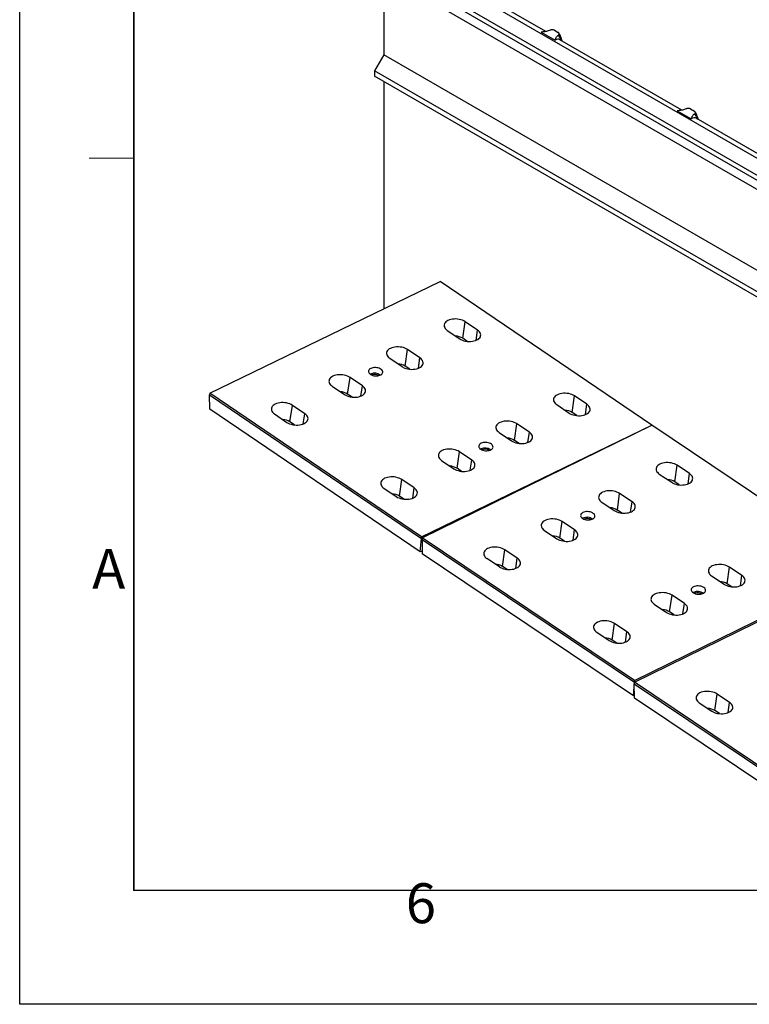
# Model space of a CAD drawing. Units: millimetres. Extents: x 0 to 8978, y 0 to 6348.
# Drawn here: x 0 to 1369, y 0 to 1847 of the extents above; entities that cross this region are included whole.
import ezdxf

# ---------------------------------------------------------------- set-up
doc = ezdxf.new("R2010")
doc.units = ezdxf.units.MM
doc.linetypes.add('GESTRICHELT', pattern=[0.75, 0.5, -0.25])
doc.layers.add('Bordo (ISO)', color=7, linetype='Continuous', lineweight=70)
doc.layers.add('SICHTBAR', color=7, linetype='Continuous', lineweight=25)
doc.layers.add('DUENN', color=4, linetype='Continuous')
doc.layers.add('VERDECKT', color=2, linetype='GESTRICHELT')
doc.styles.add('Testo nota (ISO)', font='tahoma.ttf')

# ---------------------------------------------------------------- blocks, each defined once
blk = doc.blocks.new('Bordi Bordo di default')
at = {"layer": 'Bordo (ISO)', "lineweight": 0}
blk.add_line((10, 74.25), (6.1, 74.25), dxfattribs=at)
at = {"layer": 'Bordo (ISO)', "lineweight": 0, "flags": 128}
blk.add_lwpolyline([(10, 10), (10, 287), (410, 287), (410, 10), (10, 10)], dxfattribs=at)
at = {"layer": 'Bordo (ISO)', "lineweight": 0, "char_height": 3.5, "attachment_point": 7, "style": 'Testo nota (ISO)'}
for s, insert in [('A', (6.361, 35.375)), ('6', (33.883, 6.026))]:
    blk.add_mtext(s, dxfattribs=dict(at, insert=insert))
blk = doc.blocks.new('10')
blk.add_lwpolyline([(0, 2970), (4200, 2970), (4200, 0), (0, 0)], close=True)
at = {"xscale": 10, "yscale": 10, "zscale": 10}
blk.add_blockref('Bordi Bordo di default', (0, 0), dxfattribs=at)
blk = doc.blocks.new('Wand links')
at = {"layer": 'DUENN', "color": 7}
for centre in [(-835, 557), (-579.5, 409.6), (-324.1, 262.1), (-68.6, 114.6)]:
    blk.add_ellipse(centre, major_axis=(8.8, 16.1), ratio=0.56696, start_param=6.26879, end_param=7.051648, dxfattribs=at)
for points in [[(-823.8, 571.8), (-823.9, 572.5), (-824.4, 574.7), (-825.9, 578.2), (-827.8, 580.6), (-828.8, 581.8)], [(-568.3, 424.3), (-568.5, 425.1), (-568.9, 427.3), (-570.5, 430.8), (-572.3, 433.1), (-573.4, 434.4)], [(-312.8, 276.8), (-313, 277.6), (-313.4, 279.8), (-315, 283.3), (-316.9, 285.6), (-317.9, 286.9)], [(-57.4, 129.3), (-57.5, 130.1), (-58, 132.3), (-59.6, 135.8), (-61.4, 138.1), (-62.4, 139.4)]]:
    blk.add_open_spline(points, degree=3, knots=[0, 0, 0, 0, 0.197396, 0.556037, 1, 1, 1, 1], dxfattribs=at)
at = {"layer": 'SICHTBAR', "color": 7, "linetype": 'Continuous', "lineweight": 30}
for p, q in [((-914.7, 583.2), (-892.3, 600.7)), ((-899.8, 606.6), (-901, 605.7)), ((-901, 605.7), (-901, 593.9)), ((-901, 605.7), (-892.3, 600.7)), ((-33.8, 106.7), (-899.8, 606.6)), ((-852.7, 588.4), (-888.4, 609)), ((-58, 79.5), (-918.3, 576.2)), ((-918.3, 561.1), (-918.3, 576.2)), ((-57.4, 88.3), (-914.7, 583.2)), ((-861.3, 587.2), (-835, 572.1)), ((-861.2, 587.2), (-861.3, 587.2)), ((-861.2, 587.2), (-835.1, 572.1)), ((-836.2, 590.7), (-829, 586.6)), ((-597.2, 441), (-826.1, 573.1)), ((-821.4, 570.4), (-822.7, 573.8)), ((-917.1, 558.3), (-58, 62.4)), ((-835, 572.1), (-835.1, 572.1)), ((-901, 549), (-901, 397.1)), ((-580.7, 443.2), (-573.5, 439.1)), ((-605.8, 439.8), (-579.6, 424.6)), ((-605.8, 439.7), (-605.8, 439.8)), ((-605.8, 439.7), (-579.6, 424.6)), ((-341.7, 293.5), (-570.6, 425.6)), ((-566, 422.9), (-567.3, 426.4)), ((-579.6, 424.6), (-579.6, 424.6)), ((-901, 397.1), (-918.3, 367.1)), ((34.2, -142.8), (-901, 397.1)), ((16.9, -172.8), (-918.3, 367.1)), ((-918.3, 367.1), (-918.3, 357.1)), ((16.9, -182.8), (-918.3, 357.1)), ((-901, 347.1), (-901, -79.2)), ((-325.3, 295.8), (-318.1, 291.6)), ((-350.3, 292.3), (-324.1, 277.1)), ((-350.3, 292.3), (-324.1, 277.2)), ((-350.3, 292.3), (-350.3, 292.3)), ((-324.1, 277.1), (-324.1, 277.2)), ((-86.3, 146), (-315.2, 278.2)), ((-310.5, 275.5), (-311.8, 278.9)), ((-69.8, 148.3), (-62.6, 144.1)), ((-94.9, 144.8), (-68.7, 129.7)), ((-94.9, 144.8), (-68.7, 129.7)), ((-94.9, 144.8), (-94.9, 144.8)), ((-68.7, 129.7), (-68.7, 129.7)), ((-22.4, 109.1), (-59.7, 130.7)), ((-55, 128), (-56.4, 131.4)), ((-33.8, 106.7), (-57.4, 88.3)), ((34.2, -142.8), (34.2, -84.2)), ((50.7, -93.7), (50.7, -602)), ((83.7, -112.7), (134.9, -592.9)), ((34.2, -142.8), (16.9, -172.8)), ((16.9, -172.8), (16.9, -182.8)), ((16.9, -182.8), (31.6, -174.3)), ((34.2, -175.8), (31.6, -174.3)), ((34.2, -590.9), (34.2, -175.8)), ((134.9, -592.9), (83.2, -623.8))]:
    blk.add_line(p, q, dxfattribs=at)
at = {"layer": 'SICHTBAR', "color": 7, "linetype": 'Continuous', "lineweight": 30, "flags": 128}
for points in [[(-888.4, 609), (-888.4, 609.1), (-890, 609.7), (-891.8, 609.9), (-893.7, 609.7), (-895.7, 609.1), (-897.7, 608), (-899.8, 606.6)], [(-22.5, 109.2), (-24, 109.8), (-25.8, 110), (-27.7, 109.8), (-29.7, 109.1), (-31.8, 108.1), (-33.8, 106.7)]]:
    blk.add_lwpolyline(points, dxfattribs=at)
at = {"layer": 'SICHTBAR', "color": 7, "linetype": 'Continuous', "lineweight": 30}
for centre, radius, start, end in [((-908.8, 575.7), 9.58, 128.6906, 177.0928), ((-915.3, 560.8), 3.05, 174.0163, 234.6707), ((32.7, -175.5), 1.6, 350.7858, 129.2027)]:
    blk.add_arc(centre, radius, start, end, dxfattribs=at)
for points, knots in [([(-836.2, 590.7), (-836.7, 590.9), (-837.7, 591.4), (-839.6, 591.7), (-841.6, 591.7), (-843.2, 591.3), (-844.1, 590.9), (-844.4, 590.8)], [0, 0, 0, 0, 0.214376, 0.428684, 0.645878, 0.875702, 1, 1, 1, 1]), ([(-844.4, 590.8), (-845.6, 590.3), (-847.8, 589.5), (-851.2, 588.7), (-855.6, 587.9), (-859, 587.5), (-861.2, 587.2)], [0, 0, 0, 0, 0.2447655, 0.4306434, 0.6184667, 1, 1, 1, 1]), ([(-835.1, 572.1), (-834.6, 573.5), (-833.8, 575.6), (-832.3, 578.3), (-830.8, 580.2), (-829.5, 581.3), (-828.8, 581.8)], [0, 0, 0, 0, 0.4053378, 0.6101332, 0.8173173, 1, 1, 1, 1]), ([(-828.8, 581.8), (-828.4, 582.2), (-827.6, 582.9), (-827.2, 584.2), (-827.6, 585.5), (-828.4, 586.2), (-828.9, 586.5), (-829, 586.6)], [0, 0, 0, 0, 0.252527, 0.505647, 0.743125, 0.963697, 1, 1, 1, 1]), ([(-822.7, 573.8), (-822.8, 574.1), (-823.2, 575.1), (-823.8, 577), (-825.1, 579.9), (-826.4, 582.6), (-827.3, 584.5), (-827.6, 585.1)], [0, 0, 0, 0, 0.076254, 0.291645, 0.502648, 0.829937, 1, 1, 1, 1]), ([(-588.9, 443.4), (-590.1, 442.9), (-592.3, 442), (-595.8, 441.2), (-600.1, 440.4), (-603.5, 440), (-605.8, 439.7)], [0, 0, 0, 0, 0.244766, 0.430644, 0.618467, 1, 1, 1, 1]), ([(-580.7, 443.2), (-581.2, 443.5), (-582.2, 443.9), (-584.1, 444.2), (-586.1, 444.2), (-587.8, 443.8), (-588.6, 443.5), (-588.9, 443.4)], [0, 0, 0, 0, 0.214378, 0.428682, 0.645879, 0.875702, 1, 1, 1, 1]), ([(-579.6, 424.6), (-579.1, 426), (-578.4, 428.1), (-576.8, 430.8), (-575.4, 432.7), (-574, 433.8), (-573.4, 434.4)], [0, 0, 0, 0, 0.405338, 0.610133, 0.817318, 1, 1, 1, 1]), ([(-573.4, 434.4), (-572.9, 434.7), (-572.1, 435.5), (-571.7, 436.8), (-572.1, 438), (-572.9, 438.7), (-573.5, 439.1), (-573.5, 439.1)], [0, 0, 0, 0, 0.252527, 0.505647, 0.743127, 0.963699, 1, 1, 1, 1]), ([(-567.3, 426.4), (-567.4, 426.6), (-567.7, 427.6), (-568.4, 429.5), (-569.6, 432.4), (-570.9, 435.2), (-571.8, 437), (-572.1, 437.6)], [0, 0, 0, 0, 0.076254, 0.291645, 0.502648, 0.829937, 1, 1, 1, 1]), ([(-333.5, 295.9), (-334.7, 295.4), (-336.8, 294.5), (-340.3, 293.7), (-344.7, 292.9), (-348.1, 292.5), (-350.3, 292.3)], [0, 0, 0, 0, 0.244766, 0.430644, 0.618467, 1, 1, 1, 1]), ([(-325.3, 295.8), (-325.8, 296), (-326.8, 296.5), (-328.7, 296.8), (-330.7, 296.7), (-332.3, 296.4), (-333.2, 296), (-333.5, 295.9)], [0, 0, 0, 0, 0.214378, 0.428682, 0.645879, 0.875702, 1, 1, 1, 1]), ([(-324.1, 277.2), (-323.6, 278.5), (-322.9, 280.6), (-321.4, 283.3), (-319.9, 285.3), (-318.5, 286.4), (-317.9, 286.9)], [0, 0, 0, 0, 0.405337, 0.610133, 0.817317, 1, 1, 1, 1]), ([(-317.9, 286.9), (-317.5, 287.3), (-316.6, 288), (-316.3, 289.3), (-316.7, 290.5), (-317.5, 291.3), (-318, 291.6), (-318.1, 291.6)], [0, 0, 0, 0, 0.252527, 0.505647, 0.743127, 0.963699, 1, 1, 1, 1]), ([(-311.8, 278.9), (-311.9, 279.1), (-312.3, 280.1), (-312.9, 282), (-314.2, 284.9), (-315.5, 287.7), (-316.3, 289.5), (-316.6, 290.2)], [0, 0, 0, 0, 0.076254, 0.291645, 0.502648, 0.829937, 1, 1, 1, 1]), ([(-78, 148.4), (-79.2, 147.9), (-81.4, 147.1), (-84.9, 146.3), (-89.2, 145.5), (-92.6, 145.1), (-94.9, 144.8)], [0, 0, 0, 0, 0.244766, 0.430643, 0.618467, 1, 1, 1, 1]), ([(-69.8, 148.3), (-70.3, 148.5), (-71.3, 149), (-73.2, 149.3), (-75.2, 149.2), (-76.8, 148.9), (-77.7, 148.5), (-78, 148.4)], [0, 0, 0, 0, 0.21438, 0.428683, 0.645879, 0.875702, 1, 1, 1, 1]), ([(-68.7, 129.7), (-68.2, 131.1), (-67.4, 133.2), (-65.9, 135.9), (-64.6, 137.5), (-63.4, 138.6), (-62.8, 139.2), (-62.4, 139.4)], [0, 0, 0, 0, 0.405271, 0.610034, 0.817184, 0.908281, 1, 1, 1, 1]), ([(-62.4, 139.4), (-62, 139.8), (-61.2, 140.5), (-60.8, 141.8), (-61.2, 143), (-62, 143.8), (-62.5, 144.1), (-62.6, 144.1)], [0, 0, 0, 0, 0.252527, 0.505647, 0.743125, 0.963697, 1, 1, 1, 1]), ([(-56.4, 131.4), (-56.5, 131.7), (-56.8, 132.6), (-57.5, 134.5), (-58.7, 137.5), (-60, 140.2), (-60.9, 142.1), (-61.2, 142.7)], [0, 0, 0, 0, 0.0762535, 0.2916451, 0.5026476, 0.8299369, 1, 1, 1, 1])]:
    blk.add_open_spline(points, degree=3, knots=knots, dxfattribs=at)

msp = doc.modelspace()

# ---------------------------------------------------------------- linework, layer by layer
msp.add_lwpolyline([(213.8, 213.8), (4300.3, 213.8), (4300.3, 2548.9), (213.8, 2548.9)], close=True)
at = {"layer": 'SICHTBAR', "color": 7, "linetype": 'Continuous', "lineweight": 30}
for p, q in [((356.4, 1146.5), (788.5, 1355.7)), ((1185.6, 1086.1), (788.5, 1355.7)), ((831.1, 1249.3), (835.6, 1280.4)), ((858.8, 1264.6), (835.6, 1280.4)), ((802.1, 1264.1), (825.3, 1248.4)), ((856, 1245.4), (858.8, 1264.6)), ((839.6, 1243.5), (831.1, 1249.3)), ((723.1, 1197), (727.6, 1228.1)), ((750.8, 1212.4), (727.6, 1228.1)), ((694.1, 1211.8), (717.2, 1196.1)), ((748, 1193.1), (750.8, 1212.4)), ((658.5, 1182.2), (657.6, 1181.8)), ((731.6, 1191.2), (723.1, 1197)), ((615.1, 1144.7), (619.6, 1175.8)), ((642.8, 1160.1), (619.6, 1175.8)), ((661.1, 1180.5), (660.6, 1180.2)), ((356.4, 1146.5), (356.2, 1143.5)), ((753.6, 877), (356.4, 1146.5)), ((586.1, 1159.6), (609.2, 1143.8)), ((640, 1140.8), (642.8, 1160.1)), ((356.2, 1143.5), (753.4, 874)), ((356.7, 1116.4), (356.2, 1143.5)), ((623.6, 1139), (615.1, 1144.7)), ((1036.3, 1110), (1040.8, 1141.1)), ((1064, 1125.4), (1040.8, 1141.1)), ((751.5, 848.5), (356.7, 1116.4)), ((507, 1092.4), (511.6, 1123.5)), ((534.8, 1107.8), (511.6, 1123.5)), ((1007.3, 1124.9), (1030.5, 1109.1)), ((1044.8, 1104.3), (1036.3, 1110)), ((1061.2, 1106.2), (1064, 1125.4)), ((478.1, 1107.3), (501.2, 1091.5)), ((515.5, 1086.7), (507, 1092.4)), ((531.9, 1088.6), (534.8, 1107.8)), ((753.6, 877), (1185.6, 1086.1)), ((754.7, 874.8), (1185.6, 1086.1)), ((899.3, 1072.6), (922.5, 1056.9)), ((928.3, 1057.7), (932.8, 1088.8)), ((956, 1073.1), (932.8, 1088.8)), ((953.2, 1053.9), (956, 1073.1)), ((1584.2, 818.6), (1185.6, 1086.1)), ((936.8, 1052), (928.3, 1057.7)), ((820.3, 1005.5), (824.8, 1036.5)), ((848, 1020.8), (824.8, 1036.5)), ((865.4, 1041.8), (864.5, 1041.4)), ((867.9, 1040.1), (867.4, 1039.8)), ((791.3, 1020.3), (814.4, 1004.6)), ((845.2, 1001.6), (848, 1020.8)), ((828.8, 999.7), (820.3, 1005.5)), ((1228.8, 980), (1233.2, 1011.1)), ((1256.4, 995.5), (1233.2, 1011.1)), ((712.3, 953.2), (716.8, 984.2)), ((740, 968.5), (716.8, 984.2)), ((1199.7, 994.7), (1223, 979.1)), ((1237.3, 974.2), (1228.8, 980)), ((1253.7, 976.2), (1256.4, 995.5)), ((683.3, 968), (706.4, 952.3)), ((737.2, 949.3), (740, 968.5)), ((720.8, 947.4), (712.3, 953.2)), ((1121.1, 927.1), (1125.4, 958.2)), ((1148.7, 942.6), (1125.4, 958.2)), ((1146, 923.4), (1148.7, 942.6)), ((1092, 941.8), (1115.2, 926.2)), ((1129.6, 921.4), (1121.1, 927.1)), ((1013.3, 874.3), (1017.7, 905.4)), ((1040.9, 889.8), (1017.7, 905.4)), ((1056.6, 912), (1055.7, 911.6)), ((1059.1, 910.3), (1058.7, 910)), ((984.2, 889), (1007.5, 873.4)), ((1038.2, 870.5), (1040.9, 889.8)), ((751.5, 848.5), (753.4, 874)), ((753.4, 874), (753.6, 877)), ((753.4, 874), (754.7, 874.6)), ((1153.2, 607.3), (754.7, 874.8)), ((754.7, 871.6), (1153, 604.3)), ((1021.8, 868.6), (1013.3, 874.3)), ((754.8, 850.1), (751.5, 848.5)), ((905.6, 821.5), (909.9, 852.5)), ((933.2, 836.9), (909.9, 852.5)), ((1151.3, 578.7), (755.1, 844.7)), ((899.7, 820.5), (876.5, 836.1)), ((930.5, 817.7), (933.2, 836.9)), ((914.1, 815.7), (905.6, 821.5)), ((1153, 604.3), (1584, 815.6)), ((1153.2, 607.3), (1584.2, 818.6)), ((1327, 788.9), (1331.4, 820)), ((1354.6, 804.4), (1331.4, 820)), ((1297.9, 803.6), (1321.2, 788)), ((1351.9, 785.2), (1354.6, 804.4)), ((1335.5, 783.2), (1327, 788.9)), ((1219.2, 736.1), (1223.6, 767.2)), ((1246.9, 751.6), (1223.6, 767.2)), ((1264.1, 772.7), (1263.3, 772.2)), ((1266.7, 770.9), (1266.2, 770.7)), ((1190.2, 750.8), (1213.4, 735.2)), ((1244.1, 732.3), (1246.9, 751.6)), ((1227.8, 730.3), (1219.2, 736.1)), ((1111.5, 683.2), (1115.9, 714.3)), ((1139.1, 698.7), (1115.9, 714.3)), ((1082.4, 697.9), (1105.7, 682.3)), ((1136.4, 679.5), (1139.1, 698.7)), ((1120, 677.5), (1111.5, 683.2)), ((1151.3, 578.7), (1153, 604.3)), ((1153, 604.3), (1152.8, 601.3)), ((1152.8, 601.3), (1551.3, 333.7)), ((1153.4, 574.2), (1152.8, 601.3)), ((1153, 604.3), (1153.2, 607.3)), ((1551.5, 336.7), (1153, 604.3)), ((1549.6, 308.2), (1153.4, 574.2)), ((1303.9, 550.9), (1308.3, 582)), ((1331.5, 566.4), (1308.3, 582)), ((1274.8, 565.6), (1298.1, 550)), ((1328.8, 547.2), (1331.5, 566.4)), ((1312.4, 545.2), (1303.9, 550.9))]:
    msp.add_line(p, q, dxfattribs=at)
at = {"layer": 'SICHTBAR', "color": 7}
msp.add_line((754.7, 874.8), (755.1, 844.7), dxfattribs=at)
at = {"layer": 'SICHTBAR', "color": 7, "linetype": 'Continuous', "lineweight": 30, "flags": 128}
for points in [[(835.6, 1280.4), (833.3, 1281.8), (830.6, 1283), (827.7, 1284), (824.6, 1284.7), (821.4, 1285.2), (818.2, 1285.5), (815, 1285.4), (811.8, 1285.1), (808.8, 1284.6), (806, 1283.8), (803.4, 1282.7), (801.2, 1281.4), (799.3, 1280), (797.9, 1278.4), (796.8, 1276.7), (796.2, 1274.8), (796.1, 1273), (796.4, 1271.1), (797.2, 1269.2), (798.4, 1267.4), (800.1, 1265.7), (802.1, 1264.1)], [(825.3, 1248.4), (827.6, 1247), (830.3, 1245.8), (833.2, 1244.8), (836.3, 1244), (839.4, 1243.5), (842.7, 1243.3), (845.9, 1243.3), (849.1, 1243.6), (852.1, 1244.2), (854.9, 1245), (857.4, 1246.1), (859.7, 1247.3), (861.5, 1248.8), (863, 1250.4), (864.1, 1252.1), (864.6, 1253.9), (864.8, 1255.8), (864.5, 1257.7), (863.7, 1259.6), (862.5, 1261.4), (860.8, 1263.1), (858.8, 1264.6)], [(727.6, 1228.1), (725.2, 1229.5), (722.6, 1230.7), (719.7, 1231.7), (716.6, 1232.4), (713.4, 1232.9), (710.2, 1233.2), (706.9, 1233.1), (703.8, 1232.8), (700.8, 1232.3), (698, 1231.5), (695.4, 1230.4), (693.2, 1229.2), (691.3, 1227.7), (689.9, 1226.1), (688.8, 1224.4), (688.2, 1222.6), (688.1, 1220.7), (688.4, 1218.8), (689.2, 1216.9), (690.4, 1215.1), (692.1, 1213.4), (694.1, 1211.8)], [(717.2, 1196.1), (719.6, 1194.7), (722.3, 1193.5), (725.2, 1192.5), (728.2, 1191.8), (731.4, 1191.3), (734.7, 1191), (737.9, 1191.1), (741.1, 1191.4), (744.1, 1191.9), (746.9, 1192.7), (749.4, 1193.8), (751.7, 1195), (753.5, 1196.5), (755, 1198.1), (756, 1199.8), (756.6, 1201.6), (756.8, 1203.5), (756.4, 1205.4), (755.7, 1207.3), (754.4, 1209.1), (752.8, 1210.8), (750.8, 1212.4)], [(658.5, 1192.7), (656.9, 1191.7), (655.6, 1190.6), (654.7, 1189.4), (654.2, 1188), (654.2, 1186.6), (654.6, 1185.2), (655.4, 1183.9), (656.6, 1182.6), (658.1, 1181.5), (660, 1180.5), (662.1, 1179.7), (664.3, 1179.1), (666.7, 1178.8), (669.1, 1178.7), (671.5, 1178.9), (673.7, 1179.3), (675.8, 1179.9), (677.5, 1180.8), (679, 1181.8), (680.1, 1183), (680.8, 1184.3), (681, 1185.7), (680.9, 1187.1), (680.3, 1188.5), (679.3, 1189.8), (677.9, 1191), (676.2, 1192.1), (674.2, 1193), (672, 1193.7), (669.7, 1194.1), (667.3, 1194.3), (664.9, 1194.3), (662.6, 1194), (660.4, 1193.5), (658.5, 1192.7)], [(619.6, 1175.8), (617.2, 1177.2), (614.6, 1178.4), (611.7, 1179.4), (608.6, 1180.2), (605.4, 1180.7), (602.2, 1180.9), (598.9, 1180.9), (595.8, 1180.6), (592.8, 1180), (590, 1179.2), (587.4, 1178.1), (585.2, 1176.9), (583.3, 1175.4), (581.8, 1173.8), (580.8, 1172.1), (580.2, 1170.3), (580.1, 1168.4), (580.4, 1166.5), (581.2, 1164.6), (582.4, 1162.8), (584, 1161.1), (586.1, 1159.6)], [(609.2, 1143.8), (611.6, 1142.4), (614.3, 1141.2), (617.2, 1140.2), (620.2, 1139.5), (623.4, 1139), (626.7, 1138.7), (629.9, 1138.8), (633.1, 1139.1), (636.1, 1139.6), (638.9, 1140.4), (641.4, 1141.5), (643.6, 1142.8), (645.5, 1144.2), (647, 1145.8), (648, 1147.5), (648.6, 1149.4), (648.8, 1151.2), (648.4, 1153.1), (647.7, 1155), (646.4, 1156.8), (644.8, 1158.5), (642.8, 1160.1)], [(1040.8, 1141.1), (1038.5, 1142.5), (1035.8, 1143.7), (1032.9, 1144.7), (1029.8, 1145.5), (1026.6, 1146), (1023.4, 1146.2), (1020.2, 1146.2), (1017, 1145.9), (1014, 1145.3), (1011.2, 1144.5), (1008.7, 1143.4), (1006.4, 1142.2), (1004.6, 1140.7), (1003.1, 1139.1), (1002, 1137.4), (1001.4, 1135.6), (1001.3, 1133.7), (1001.6, 1131.8), (1002.4, 1129.9), (1003.6, 1128.1), (1005.3, 1126.4), (1007.3, 1124.9)], [(511.6, 1123.5), (509.2, 1124.9), (506.6, 1126.1), (503.7, 1127.1), (500.6, 1127.9), (497.4, 1128.4), (494.2, 1128.6), (490.9, 1128.6), (487.8, 1128.3), (484.8, 1127.7), (482, 1126.9), (479.4, 1125.8), (477.2, 1124.6), (475.3, 1123.1), (473.8, 1121.5), (472.8, 1119.8), (472.2, 1118), (472.1, 1116.1), (472.4, 1114.2), (473.2, 1112.3), (474.4, 1110.5), (476, 1108.8), (478.1, 1107.3)], [(1030.5, 1109.1), (1032.8, 1107.7), (1035.5, 1106.5), (1038.4, 1105.5), (1041.5, 1104.8), (1044.7, 1104.3), (1047.9, 1104), (1051.1, 1104.1), (1054.3, 1104.4), (1057.3, 1104.9), (1060.1, 1105.8), (1062.6, 1106.8), (1064.9, 1108.1), (1066.7, 1109.5), (1068.2, 1111.1), (1069.3, 1112.8), (1069.9, 1114.7), (1070, 1116.5), (1069.7, 1118.4), (1068.9, 1120.3), (1067.7, 1122.1), (1066, 1123.8), (1064, 1125.4)], [(501.2, 1091.5), (503.6, 1090.1), (506.2, 1088.9), (509.1, 1087.9), (512.2, 1087.2), (515.4, 1086.7), (518.7, 1086.4), (521.9, 1086.5), (525, 1086.8), (528.1, 1087.3), (530.9, 1088.2), (533.4, 1089.2), (535.6, 1090.5), (537.5, 1091.9), (539, 1093.5), (540, 1095.3), (540.6, 1097.1), (540.8, 1098.9), (540.4, 1100.8), (539.6, 1102.7), (538.4, 1104.5), (536.8, 1106.2), (534.8, 1107.8)], [(932.8, 1088.8), (930.5, 1090.2), (927.8, 1091.4), (924.9, 1092.4), (921.8, 1093.2), (918.6, 1093.7), (915.4, 1093.9), (912.2, 1093.9), (909, 1093.6), (906, 1093), (903.2, 1092.2), (900.6, 1091.2), (898.4, 1089.9), (896.5, 1088.4), (895.1, 1086.8), (894, 1085.1), (893.4, 1083.3), (893.3, 1081.4), (893.6, 1079.5), (894.4, 1077.7), (895.6, 1075.9), (897.3, 1074.2), (899.3, 1072.6)], [(922.5, 1056.9), (924.8, 1055.5), (927.5, 1054.2), (930.4, 1053.2), (933.5, 1052.5), (936.6, 1052), (939.9, 1051.8), (943.1, 1051.8), (946.3, 1052.1), (949.3, 1052.6), (952.1, 1053.5), (954.6, 1054.5), (956.9, 1055.8), (958.7, 1057.2), (960.2, 1058.8), (961.2, 1060.6), (961.8, 1062.4), (962, 1064.3), (961.7, 1066.1), (960.9, 1068), (959.6, 1069.8), (958, 1071.5), (956, 1073.1)], [(865.4, 1052.3), (863.7, 1051.3), (862.5, 1050.2), (861.6, 1049), (861.1, 1047.6), (861, 1046.2), (861.4, 1044.8), (862.2, 1043.5), (863.4, 1042.2), (865, 1041.1), (866.8, 1040.1), (868.9, 1039.3), (871.2, 1038.7), (873.6, 1038.4), (876, 1038.3), (878.4, 1038.5), (880.6, 1038.9), (882.6, 1039.5), (884.4, 1040.4), (885.9, 1041.4), (887, 1042.6), (887.6, 1043.9), (887.9, 1045.3), (887.7, 1046.7), (887.1, 1048.1), (886.1, 1049.4), (884.8, 1050.6), (883, 1051.7), (881.1, 1052.6), (878.9, 1053.3), (876.5, 1053.7), (874.1, 1053.9), (871.7, 1053.9), (869.4, 1053.6), (867.3, 1053.1), (865.4, 1052.3)], [(824.8, 1036.5), (822.4, 1037.9), (819.8, 1039.1), (816.9, 1040.1), (813.8, 1040.9), (810.6, 1041.4), (807.4, 1041.6), (804.1, 1041.6), (801, 1041.3), (798, 1040.7), (795.2, 1039.9), (792.6, 1038.9), (790.4, 1037.6), (788.5, 1036.2), (787.1, 1034.5), (786, 1032.8), (785.4, 1031), (785.3, 1029.1), (785.6, 1027.2), (786.4, 1025.4), (787.6, 1023.6), (789.3, 1021.9), (791.3, 1020.3)], [(814.4, 1004.6), (816.8, 1003.2), (819.5, 1001.9), (822.4, 1001), (825.4, 1000.2), (828.6, 999.7), (831.9, 999.5), (835.1, 999.5), (838.3, 999.8), (841.3, 1000.4), (844.1, 1001.2), (846.6, 1002.2), (848.9, 1003.5), (850.7, 1004.9), (852.2, 1006.5), (853.2, 1008.3), (853.8, 1010.1), (854, 1012), (853.6, 1013.9), (852.9, 1015.7), (851.6, 1017.5), (850, 1019.2), (848, 1020.8)], [(1233.2, 1011.1), (1230.8, 1012.5), (1228.1, 1013.7), (1225.2, 1014.6), (1222.2, 1015.4), (1219, 1015.9), (1215.7, 1016.1), (1212.5, 1016), (1209.3, 1015.7), (1206.3, 1015.1), (1203.5, 1014.3), (1201, 1013.2), (1198.8, 1012), (1196.9, 1010.5), (1195.4, 1008.9), (1194.4, 1007.2), (1193.8, 1005.3), (1193.7, 1003.5), (1194, 1001.6), (1194.8, 999.7), (1196.1, 997.9), (1197.7, 996.2), (1199.7, 994.7)], [(716.8, 984.2), (714.4, 985.6), (711.8, 986.9), (708.9, 987.8), (705.8, 988.6), (702.6, 989.1), (699.4, 989.3), (696.1, 989.3), (693, 989), (690, 988.4), (687.2, 987.6), (684.6, 986.6), (682.4, 985.3), (680.5, 983.9), (679, 982.3), (678, 980.5), (677.4, 978.7), (677.3, 976.8), (677.6, 974.9), (678.4, 973.1), (679.6, 971.3), (681.2, 969.6), (683.3, 968)], [(1223, 979.1), (1225.4, 977.7), (1228, 976.5), (1230.9, 975.5), (1234, 974.7), (1237.2, 974.3), (1240.4, 974), (1243.7, 974.1), (1246.8, 974.4), (1249.8, 975), (1252.6, 975.8), (1255.2, 976.9), (1257.4, 978.1), (1259.3, 979.6), (1260.7, 981.2), (1261.8, 983), (1262.3, 984.8), (1262.5, 986.7), (1262.1, 988.5), (1261.3, 990.4), (1260.1, 992.2), (1258.5, 993.9), (1256.4, 995.5)], [(706.4, 952.3), (708.8, 950.9), (711.5, 949.7), (714.4, 948.7), (717.4, 947.9), (720.6, 947.4), (723.9, 947.2), (727.1, 947.2), (730.3, 947.5), (733.3, 948.1), (736.1, 948.9), (738.6, 949.9), (740.8, 951.2), (742.7, 952.6), (744.2, 954.3), (745.2, 956), (745.8, 957.8), (746, 959.7), (745.6, 961.6), (744.9, 963.4), (743.6, 965.2), (742, 966.9), (740, 968.5)], [(1125.4, 958.2), (1123.1, 959.6), (1120.4, 960.8), (1117.5, 961.8), (1114.4, 962.5), (1111.2, 963), (1108, 963.2), (1104.7, 963.2), (1101.6, 962.9), (1098.6, 962.3), (1095.8, 961.5), (1093.2, 960.4), (1091, 959.1), (1089.2, 957.7), (1087.7, 956.1), (1086.7, 954.3), (1086.1, 952.5), (1085.9, 950.6), (1086.3, 948.7), (1087.1, 946.9), (1088.3, 945.1), (1090, 943.4), (1092, 941.8)], [(1115.2, 926.2), (1117.6, 924.8), (1120.3, 923.6), (1123.2, 922.6), (1126.3, 921.9), (1129.5, 921.4), (1132.7, 921.2), (1135.9, 921.2), (1139.1, 921.6), (1142.1, 922.1), (1144.9, 923), (1147.4, 924), (1149.6, 925.3), (1151.5, 926.8), (1153, 928.4), (1154, 930.1), (1154.6, 931.9), (1154.7, 933.8), (1154.4, 935.7), (1153.6, 937.6), (1152.4, 939.4), (1150.7, 941.1), (1148.7, 942.6)], [(1056.5, 922.5), (1054.9, 921.5), (1053.6, 920.4), (1052.7, 919.1), (1052.3, 917.8), (1052.2, 916.4), (1052.6, 915), (1053.4, 913.6), (1054.6, 912.4), (1056.2, 911.2), (1058, 910.3), (1060.1, 909.5), (1062.4, 908.9), (1064.8, 908.6), (1067.2, 908.6), (1069.6, 908.7), (1071.8, 909.2), (1073.8, 909.8), (1075.6, 910.7), (1077.1, 911.7), (1078.1, 912.9), (1078.8, 914.2), (1079.1, 915.6), (1078.9, 917), (1078.3, 918.4), (1077.3, 919.7), (1075.9, 920.9), (1074.2, 922), (1072.2, 922.9), (1070, 923.5), (1067.7, 924), (1065.3, 924.2), (1062.9, 924.1), (1060.6, 923.8), (1058.4, 923.3), (1056.5, 922.5)], [(1017.7, 905.4), (1015.3, 906.8), (1012.7, 908), (1009.8, 909), (1006.7, 909.7), (1003.5, 910.2), (1000.2, 910.4), (997, 910.4), (993.8, 910), (990.8, 909.5), (988, 908.6), (985.5, 907.6), (983.3, 906.3), (981.4, 904.8), (980, 903.2), (978.9, 901.5), (978.3, 899.7), (978.2, 897.8), (978.5, 895.9), (979.3, 894), (980.6, 892.2), (982.2, 890.5), (984.2, 889)], [(1007.5, 873.4), (1009.9, 872), (1012.5, 870.8), (1015.4, 869.8), (1018.5, 869.1), (1021.7, 868.6), (1025, 868.4), (1028.2, 868.4), (1031.3, 868.7), (1034.3, 869.3), (1037.1, 870.1), (1039.7, 871.2), (1041.9, 872.5), (1043.8, 873.9), (1045.2, 875.5), (1046.3, 877.3), (1046.9, 879.1), (1047, 881), (1046.6, 882.9), (1045.9, 884.7), (1044.6, 886.5), (1043, 888.2), (1040.9, 889.8)], [(909.9, 852.5), (907.6, 853.9), (904.9, 855.1), (902, 856.1), (898.9, 856.9), (895.7, 857.3), (892.5, 857.6), (889.3, 857.5), (886.1, 857.2), (883.1, 856.6), (880.3, 855.8), (877.8, 854.7), (875.5, 853.5), (873.7, 852), (872.2, 850.4), (871.2, 848.6), (870.6, 846.8), (870.5, 844.9), (870.8, 843.1), (871.6, 841.2), (872.8, 839.4), (874.5, 837.7), (876.5, 836.1)], [(899.7, 820.5), (902.1, 819.1), (904.8, 818), (907.7, 817), (910.8, 816.2), (914, 815.7), (917.2, 815.5), (920.4, 815.6), (923.6, 815.9), (926.6, 816.5), (929.4, 817.3), (931.9, 818.4), (934.2, 819.6), (936, 821.1), (937.5, 822.7), (938.5, 824.4), (939.1, 826.3), (939.2, 828.1), (938.9, 830), (938.1, 831.9), (936.9, 833.7), (935.2, 835.4), (933.2, 836.9)], [(1331.4, 820), (1329, 821.4), (1326.3, 822.6), (1323.4, 823.6), (1320.3, 824.3), (1317.1, 824.8), (1313.9, 825), (1310.7, 825), (1307.5, 824.6), (1304.5, 824.1), (1301.7, 823.2), (1299.2, 822.2), (1296.9, 820.9), (1295.1, 819.4), (1293.6, 817.8), (1292.6, 816.1), (1292, 814.3), (1291.9, 812.4), (1292.2, 810.5), (1293, 808.7), (1294.2, 806.9), (1295.9, 805.2), (1297.9, 803.6)], [(1321.2, 788), (1323.5, 786.6), (1326.2, 785.4), (1329.1, 784.4), (1332.2, 783.7), (1335.4, 783.2), (1338.6, 783), (1341.8, 783), (1345, 783.3), (1348, 783.9), (1350.8, 784.8), (1353.3, 785.8), (1355.6, 787.1), (1357.4, 788.5), (1358.9, 790.2), (1359.9, 791.9), (1360.5, 793.7), (1360.6, 795.6), (1360.3, 797.5), (1359.5, 799.3), (1358.3, 801.1), (1356.6, 802.8), (1354.6, 804.4)], [(1264.1, 783.2), (1262.5, 782.2), (1261.2, 781.1), (1260.3, 779.8), (1259.8, 778.5), (1259.8, 777.1), (1260.2, 775.7), (1261, 774.3), (1262.2, 773), (1263.8, 771.9), (1265.6, 770.9), (1267.7, 770.2), (1270, 769.6), (1272.4, 769.3), (1274.8, 769.2), (1277.2, 769.4), (1279.4, 769.8), (1281.4, 770.5), (1283.2, 771.3), (1284.6, 772.4), (1285.7, 773.6), (1286.4, 774.9), (1286.7, 776.3), (1286.5, 777.7), (1285.9, 779.1), (1284.9, 780.4), (1283.5, 781.6), (1281.8, 782.6), (1279.8, 783.5), (1277.6, 784.2), (1275.2, 784.6), (1272.8, 784.8), (1270.4, 784.8), (1268.1, 784.5), (1266, 783.9), (1264.1, 783.2)], [(1223.6, 767.2), (1221.2, 768.6), (1218.6, 769.8), (1215.7, 770.7), (1212.6, 771.5), (1209.4, 772), (1206.1, 772.2), (1202.9, 772.1), (1199.8, 771.8), (1196.8, 771.2), (1194, 770.4), (1191.4, 769.3), (1189.2, 768.1), (1187.3, 766.6), (1185.9, 765), (1184.8, 763.3), (1184.2, 761.4), (1184.1, 759.6), (1184.5, 757.7), (1185.2, 755.8), (1186.5, 754), (1188.1, 752.3), (1190.2, 750.8)], [(1213.4, 735.2), (1215.8, 733.8), (1218.4, 732.6), (1221.3, 731.6), (1224.4, 730.8), (1227.6, 730.4), (1230.9, 730.1), (1234.1, 730.2), (1237.3, 730.5), (1240.3, 731.1), (1243.1, 731.9), (1245.6, 733), (1247.8, 734.2), (1249.7, 735.7), (1251.1, 737.3), (1252.2, 739.1), (1252.8, 740.9), (1252.9, 742.8), (1252.6, 744.6), (1251.8, 746.5), (1250.5, 748.3), (1248.9, 750), (1246.9, 751.6)], [(1115.9, 714.3), (1113.5, 715.7), (1110.8, 716.9), (1107.9, 717.9), (1104.8, 718.6), (1101.6, 719.1), (1098.4, 719.3), (1095.2, 719.3), (1092, 719), (1089, 718.4), (1086.2, 717.6), (1083.7, 716.5), (1081.5, 715.2), (1079.6, 713.8), (1078.1, 712.2), (1077.1, 710.4), (1076.5, 708.6), (1076.4, 706.7), (1076.7, 704.8), (1077.5, 703), (1078.7, 701.2), (1080.4, 699.5), (1082.4, 697.9)], [(1105.7, 682.3), (1108, 680.9), (1110.7, 679.7), (1113.6, 678.7), (1116.7, 678), (1119.9, 677.5), (1123.1, 677.3), (1126.4, 677.4), (1129.5, 677.7), (1132.5, 678.2), (1135.3, 679.1), (1137.9, 680.1), (1140.1, 681.4), (1141.9, 682.9), (1143.4, 684.5), (1144.4, 686.2), (1145, 688), (1145.2, 689.9), (1144.8, 691.8), (1144, 693.7), (1142.8, 695.5), (1141.1, 697.2), (1139.1, 698.7)], [(1308.3, 582), (1305.9, 583.4), (1303.3, 584.6), (1300.4, 585.6), (1297.3, 586.3), (1294.1, 586.8), (1290.8, 587), (1287.6, 587), (1284.4, 586.7), (1281.4, 586.1), (1278.6, 585.3), (1276.1, 584.2), (1273.9, 582.9), (1272, 581.5), (1270.6, 579.9), (1269.5, 578.1), (1268.9, 576.3), (1268.8, 574.4), (1269.1, 572.5), (1269.9, 570.7), (1271.2, 568.9), (1272.8, 567.2), (1274.8, 565.6)], [(1298.1, 550), (1300.5, 548.6), (1303.1, 547.4), (1306, 546.4), (1309.1, 545.7), (1312.3, 545.2), (1315.5, 545), (1318.8, 545.1), (1321.9, 545.4), (1324.9, 546), (1327.7, 546.8), (1330.3, 547.8), (1332.5, 549.1), (1334.4, 550.6), (1335.8, 552.2), (1336.9, 553.9), (1337.5, 555.7), (1337.6, 557.6), (1337.2, 559.5), (1336.4, 561.4), (1335.2, 563.2), (1333.6, 564.9), (1331.5, 566.4)]]:
    msp.add_lwpolyline(points, dxfattribs=at)
at = {"layer": 'SICHTBAR', "color": 7, "linetype": 'Continuous', "lineweight": 30}
for centre, radius, start, end in [((815.9, 1225.1), 28.5, 57.9252, 86.633), ((707.9, 1172.9), 28.5, 57.9252, 86.633), ((666, 1165.2), 18.6, 54.6519, 113.7491), ((666.3, 1168.6), 12.9, 55.2623, 113.6892), ((599.9, 1120.6), 28.5, 57.9252, 86.633), ((1021.1, 1085.9), 28.5, 57.9252, 86.633), ((491.9, 1068.3), 28.5, 57.9252, 86.633), ((913.1, 1033.6), 28.5, 57.9252, 86.633), ((872.9, 1024.8), 18.6, 54.6519, 113.7491), ((873.1, 1028.3), 12.9, 55.2623, 113.6892), ((805.1, 981.3), 28.5, 57.9252, 86.633), ((1213.8, 955.7), 28.5, 58.216, 86.9238), ((697.1, 929), 28.5, 57.9252, 86.633), ((1106, 902.9), 28.5, 58.216, 86.9238), ((1064.1, 895), 18.6, 54.9427, 114.0399), ((1064.4, 898.5), 12.9, 55.5531, 113.98), ((998.3, 850.1), 28.5, 58.216, 86.9238), ((890.5, 797.2), 28.5, 58.216, 86.9238), ((1311.9, 764.7), 28.5, 58.216, 86.9238), ((1271.7, 755.7), 18.6, 54.9427, 114.0399), ((1272, 759.1), 12.9, 55.5531, 113.98), ((1204.2, 711.8), 28.5, 58.216, 86.9238), ((1096.5, 659), 28.5, 58.216, 86.9238), ((1288.9, 526.7), 28.5, 58.216, 86.9238)]:
    msp.add_arc(centre, radius, start, end, dxfattribs=at)

# ---------------------------------------------------------------- block references
at = {"xscale": 2.1375, "yscale": 2.1375, "zscale": 2.1375}
msp.add_blockref('10', (0, 0), dxfattribs=at)
at = {"layer": 'VERDECKT', "color": 7, "xscale": 1.000092599999334, "yscale": 1.000092599999334, "zscale": 1.000092599999334}
msp.add_blockref('Wand links', (1583.9, 1383.7), dxfattribs=at)

doc.saveas('drawing.dxf')
